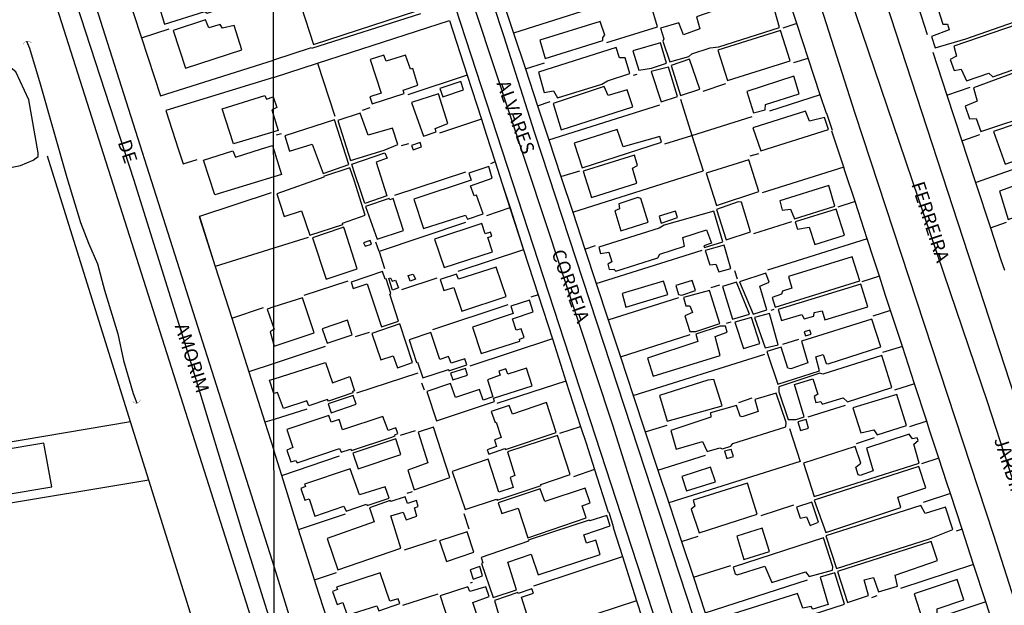
# Model space of a CAD drawing. Units: millimetres. Extents: x 187935 to 190355, y 1677060 to 1682605.
# Drawn here: x 189338 to 189520, y 1681223 to 1681332 of the extents above; entities that cross this region are included whole.
import ezdxf
from ezdxf.enums import TextEntityAlignment as Align

# ---------------------------------------------------------------- set-up
doc = ezdxf.new("R2010")
doc.units = ezdxf.units.MM
doc.header["$MEASUREMENT"] = 0
for name, color, linetype in [('IMAGEM', 7, 'Continuous'), ('V-BANHADO', 102, 'Continuous'), ('V-BUEIRO', 50, 'Continuous'), ('V-EDIFICACAO', 31, 'Continuous'), ('V-EIXO_DE_LOGRADOURO', 3, 'Continuous'), ('V-LOTE', 1, 'Continuous'), ('V-NOME_DOS_LOGRADOUROS', 7, 'Continuous'), ('V-QUADRA', 50, 'Continuous'), ('V-TESTADA', 5, 'Continuous'), ('V-VALETA', 173, 'Continuous'), ('X-LIMITE_1000', 7, 'Continuous')]:
    doc.layers.add(name, color=color, linetype=linetype)
picture_1 = doc.add_image_def('image1.jpg', size_in_pixel=(4006, 4601))

# ---------------------------------------------------------------- blocks, each defined once
blk = doc.blocks.new('305')
at = {"color": 0, "linetype": 'ByBlock', "lineweight": -2, "const_width": 0.05}
blk.add_lwpolyline([(0.73, 0.39, 0.60863), (-0.73, 0.38)], format="xyb", dxfattribs=at)

msp = doc.modelspace()

# ---------------------------------------------------------------- linework, layer by layer
at = {"layer": 'V-BANHADO'}
msp.add_lwpolyline([(189326.31, 1681303.35), (189329.14, 1681302.92), (189329.19, 1681302.91), (189329.46, 1681302.87), (189329.46, 1681302.87), (189329.57, 1681302.89), (189329.57, 1681302.89), (189337.85, 1681304.53), (189340.17, 1681305.52), (189341.1, 1681306.22), (189341.1, 1681306.86), (189339.38, 1681316.65), (189336.94, 1681321.88), (189335.78, 1681322.81), (189332.7, 1681323.68), (189326.95, 1681323.68), (189323.87, 1681322.75), (189320.09, 1681320.37), (189318.4, 1681317.81), (189317.42, 1681314.09), (189318.11, 1681310.26), (189321.19, 1681306.95), (189326.31, 1681303.35)], close=True, dxfattribs=at)
at = {"layer": 'V-EDIFICACAO'}
for points in [[(189389.74, 1681333.94), (189392.01, 1681326.92), (189411.11, 1681333.15), (189410.6, 1681334.96), (189413.85, 1681336.07), (189412.31, 1681341.08), (189389.74, 1681333.94)], [(189362.96, 1681335.61), (189364.48, 1681330.67), (189371.94, 1681333.01), (189372.34, 1681332.72), (189376.57, 1681334.13), (189375.26, 1681338.38), (189372.74, 1681337.6), (189372.34, 1681338.5), (189362.96, 1681335.61)], [(189507.49, 1681333.6), (189508.41, 1681330.65), (189509.25, 1681330.68), (189509.58, 1681329.63), (189506.28, 1681328.41), (189506.95, 1681326.31), (189512.67, 1681327.94), (189521.68, 1681331.09), (189522.31, 1681331.66), (189524.86, 1681332.56), (189522.74, 1681338.84), (189507.49, 1681333.6)], [(189462.86, 1681332.01), (189463.45, 1681329.81), (189460.41, 1681328.7), (189459.6, 1681330.92), (189456.2, 1681329.93), (189456.8, 1681327.95), (189456.61, 1681327.55), (189457.89, 1681323.7), (189461.41, 1681324.69), (189461.98, 1681325.16), (189465.35, 1681326.27), (189466.96, 1681326.47), (189478.21, 1681330.05), (189477.32, 1681333.16), (189478.01, 1681333.65), (189477.31, 1681335.73), (189469.28, 1681333.23), (189468.69, 1681334.08), (189462.86, 1681332.01)], [(189366.04, 1681329.5), (189368.32, 1681322.56), (189378.74, 1681325.91), (189377.32, 1681330.46), (189375.16, 1681329.93), (189374.74, 1681330.59), (189372.65, 1681330), (189372.07, 1681331.48), (189366.04, 1681329.5)], [(189433.84, 1681327.71), (189434.86, 1681324.34), (189445.51, 1681327.65), (189445.5, 1681328.2), (189445.87, 1681328.62), (189445.04, 1681331.2), (189433.84, 1681327.71)], [(189510.42, 1681326.62), (189510.95, 1681324.76), (189509.75, 1681324.12), (189510.48, 1681322.08), (189511.8, 1681322.38), (189512.79, 1681320.17), (189516.9, 1681321.59), (189517.66, 1681320.93), (189524.49, 1681323.35), (189522.15, 1681330.61), (189510.42, 1681326.62)], [(189466.78, 1681325.86), (189468.56, 1681320.23), (189480.18, 1681323.92), (189478.39, 1681329.52), (189466.78, 1681325.86)], [(189433.61, 1681321.78), (189434.7, 1681318.06), (189436.4, 1681318.37), (189437.16, 1681317.04), (189445.32, 1681319.59), (189446.36, 1681320.22), (189450.51, 1681321.57), (189449.66, 1681324.46), (189448.62, 1681324.43), (189447.96, 1681326.34), (189433.61, 1681321.78)], [(189451.07, 1681325.73), (189452.2, 1681322.16), (189454.52, 1681322.52), (189457.3, 1681323.48), (189456.16, 1681327.25), (189451.07, 1681325.73)], [(189405.47, 1681323.85), (189405, 1681324.97), (189402.49, 1681324.15), (189404.55, 1681317.91), (189402.45, 1681317.21), (189402.87, 1681315.93), (189408.8, 1681317.85), (189408.61, 1681318.46), (189411.3, 1681319.38), (189410.36, 1681322.46), (189409.95, 1681322.36), (189409.03, 1681324.96), (189405.47, 1681323.85)], [(189523.26, 1681322.29), (189514.04, 1681318.87), (189514.76, 1681316.42), (189512.55, 1681315.48), (189513.35, 1681313.16), (189514.54, 1681313.2), (189515.42, 1681310.83), (189525.82, 1681314.3), (189524.04, 1681319.92), (189533.69, 1681323.39), (189533.12, 1681325.5), (189523.26, 1681322.29)], [(189454.48, 1681321.9), (189456.29, 1681316.3), (189459.34, 1681317.28), (189457.66, 1681322.72), (189454.48, 1681321.9)], [(189461.56, 1681324.23), (189458.14, 1681323.04), (189459.9, 1681317.46), (189463.48, 1681318.65), (189461.56, 1681324.23)], [(189472.16, 1681318.22), (189473.41, 1681314.27), (189475.56, 1681314.85), (189475.61, 1681315.82), (189481.83, 1681317.8), (189480.85, 1681321.05), (189472.16, 1681318.22)], [(189415.37, 1681318.76), (189415.91, 1681317.23), (189419.74, 1681318.52), (189419.24, 1681320.06), (189415.37, 1681318.76)], [(189436.31, 1681316), (189437.82, 1681311.15), (189451.05, 1681315.36), (189450.04, 1681318.53), (189446.53, 1681317.49), (189445.76, 1681319.17), (189436.31, 1681316)], [(189384.56, 1681317.26), (189385.22, 1681315.24), (189384.29, 1681314.82), (189385.47, 1681311), (189384.68, 1681310.76), (189377.25, 1681308.56), (189375.13, 1681315.04), (189383.03, 1681317.47), (189383.33, 1681316.81)], [(189410.14, 1681316.21), (189412.33, 1681309.94), (189414.73, 1681310.76), (189414.53, 1681311.38), (189416.88, 1681312.3), (189415.13, 1681317.77), (189410.14, 1681316.21)], [(189400.64, 1681314.23), (189396.53, 1681312.85), (189398.87, 1681305.47), (189405.08, 1681307.36), (189407.64, 1681308.44), (189406.64, 1681311.45), (189402.14, 1681310.16), (189400.64, 1681314.23)], [(189473.27, 1681311.5), (189474.74, 1681307.22), (189487.28, 1681311.19), (189486.54, 1681313.42), (189483.72, 1681312.71), (189483.01, 1681314.58), (189473.27, 1681311.5)], [(189517.78, 1681310.85), (189519.94, 1681304.78), (189528.34, 1681307.72), (189526.34, 1681313.74), (189517.78, 1681310.85)], [(189386.69, 1681310.03), (189387.58, 1681307.2), (189391.74, 1681308.5), (189393.78, 1681303.02), (189398.56, 1681304.69), (189395.88, 1681312.96), (189386.69, 1681310.03)], [(189440.21, 1681308.69), (189441.71, 1681304.11), (189456.35, 1681308.84), (189456.08, 1681309.88), (189449.26, 1681308), (189448.2, 1681311.16), (189440.21, 1681308.69)], [(189382.41, 1681307.61), (189384.46, 1681308.26), (189386.07, 1681302.88), (189384.68, 1681302.44), (189373.76, 1681299.09), (189371.69, 1681305.52), (189377.11, 1681307.25), (189377.56, 1681306.1)], [(189411.71, 1681308.78), (189410.15, 1681308.24), (189410.46, 1681307.42), (189411.97, 1681307.96), (189411.71, 1681308.78)], [(189528.97, 1681304.93), (189529.24, 1681303.54), (189518.86, 1681299.77), (189520.48, 1681294.53), (189532.04, 1681298.79), (189532.24, 1681299.58), (189538.37, 1681301.67), (189538.72, 1681301.02), (189540.44, 1681301.66), (189538.14, 1681309.19), (189536.25, 1681308.59), (189536.4, 1681307.62), (189528.97, 1681304.93)], [(189399.49, 1681303.54), (189399.08, 1681304.78), (189405.23, 1681306.87), (189405.63, 1681305.89), (189403.58, 1681305.15), (189405.6, 1681298.9), (189401.52, 1681297.5), (189400.96, 1681299.16)], [(189441.87, 1681303.49), (189443.4, 1681298.6), (189451.79, 1681301.27), (189451, 1681304.01), (189451.92, 1681304.54), (189451.37, 1681306.42), (189441.87, 1681303.49)], [(189464.64, 1681303.14), (189466.53, 1681297.13), (189474.35, 1681299.75), (189472.53, 1681305.58), (189464.64, 1681303.14)], [(189400.21, 1681299.63), (189399.58, 1681301.64), (189398.72, 1681304.09), (189393.85, 1681302.5), (189393.91, 1681302.38), (189385.23, 1681299.26), (189386.57, 1681295.1), (189389.82, 1681296.16), (189391.35, 1681291.63), (189397.47, 1681293.6), (189397.39, 1681293.85), (189401.59, 1681295.33)], [(189410.58, 1681298.3), (189412.38, 1681292.86), (189420.11, 1681295.37), (189420.5, 1681294.62), (189423.37, 1681295.58), (189422.17, 1681299.07), (189421.7, 1681298.92), (189421.06, 1681300.79), (189425.08, 1681302.17), (189424.46, 1681304.33), (189420.77, 1681303.12), (189421.18, 1681301.84), (189410.58, 1681298.3)], [(189478.25, 1681298.02), (189478.66, 1681296.27), (189480.24, 1681296.48), (189480.97, 1681294.65), (189488.42, 1681297.01), (189487.31, 1681300.81), (189478.25, 1681298.02)], [(189406.76, 1681298.42), (189406.12, 1681298.19), (189406.03, 1681298.43), (189401.66, 1681296.92), (189403.8, 1681290.88), (189408.68, 1681292.49), (189406.76, 1681298.42)], [(189451.99, 1681298.59), (189448.46, 1681297.44), (189448.61, 1681296.54), (189447.76, 1681296.15), (189448.88, 1681292.45), (189453.9, 1681294.02), (189452.56, 1681298.45), (189451.99, 1681298.59)], [(189470.57, 1681297.79), (189466.55, 1681296.38), (189468.32, 1681290.79), (189472.85, 1681292.24), (189471.19, 1681297.72), (189470.57, 1681297.79)], [(189456.87, 1681293.49), (189455.94, 1681292.96), (189444.76, 1681289.41), (189445.1, 1681288.28), (189446.63, 1681288.49), (189447.17, 1681286.73), (189446.42, 1681286.25), (189446.67, 1681285.32), (189447.58, 1681285.37), (189447.92, 1681284.96), (189455.67, 1681287.42), (189456.04, 1681288.14), (189460.62, 1681289.59), (189460.34, 1681291.2), (189464.72, 1681292.6), (189465.62, 1681290.18), (189464.2, 1681289.66), (189464.3, 1681289.39), (189467.72, 1681290.41), (189466.04, 1681296.07), (189456.87, 1681293.49)], [(189455.95, 1681295.15), (189456.33, 1681293.88), (189459.34, 1681294.88), (189458.96, 1681296.07), (189455.95, 1681295.15)], [(189481.08, 1681294.12), (189481.5, 1681292.74), (189483.65, 1681293.12), (189484.71, 1681289.9), (189490.24, 1681291.62), (189488.65, 1681296.43), (189481.08, 1681294.12)], [(189414.38, 1681290.92), (189416.17, 1681285.66), (189425.12, 1681288.57), (189424.26, 1681291.21), (189424.99, 1681291.43), (189424.72, 1681292.17), (189423.78, 1681291.9), (189423.15, 1681293.79), (189414.38, 1681290.92)], [(189397.04, 1681292.95), (189391.82, 1681291.16), (189394.37, 1681283.5), (189400.06, 1681285.41), (189397.67, 1681292.92), (189397.58, 1681293.1), (189397.04, 1681292.95)], [(189401.29, 1681290.24), (189401.54, 1681289.6), (189402.71, 1681290), (189402.5, 1681290.67), (189401.29, 1681290.24)], [(189464.45, 1681288.81), (189465.31, 1681286.14), (189466.44, 1681286.25), (189467, 1681284.84), (189469.21, 1681285.47), (189467.98, 1681289.79), (189464.45, 1681288.81)], [(189479.84, 1681284), (189480.46, 1681281.85), (189478.75, 1681281.29), (189478.54, 1681280.71), (189476.84, 1681280.11), (189477.36, 1681278.34), (189493.05, 1681283.19), (189491.6, 1681287.66), (189479.84, 1681284)], [(189398.96, 1681282.93), (189399.32, 1681281.8), (189401.92, 1681282.64), (189404.58, 1681274.71), (189407.73, 1681275.74), (189406.14, 1681280.73), (189406.31, 1681280.82), (189405.43, 1681283.55), (189405.25, 1681283.5), (189404.79, 1681284.92), (189398.96, 1681282.93)], [(189410.47, 1681284.45), (189410.85, 1681283.52), (189409.9, 1681283.14), (189409.52, 1681284.17)], [(189418.82, 1681283.53), (189418.47, 1681284.4), (189415.46, 1681283.42), (189416.13, 1681281.4), (189417.99, 1681281.96), (189419.44, 1681277.61), (189427.62, 1681280.28), (189425.79, 1681285.72), (189418.82, 1681283.53)], [(189470.79, 1681283), (189473.33, 1681277), (189475.84, 1681277.84), (189474.55, 1681282.21), (189476.26, 1681282.92), (189475.68, 1681284.64), (189470.79, 1681283)], [(189406.54, 1681283.11), (189407.2, 1681283.32), (189407.73, 1681281.87), (189406.63, 1681281.49), (189405.93, 1681283.64), (189406.25, 1681283.74)], [(189449.1, 1681280.85), (189449.76, 1681278.31), (189457.53, 1681280.64), (189456.77, 1681283.14), (189449.1, 1681280.85)], [(189459.04, 1681282.3), (189459.53, 1681280.64), (189460.16, 1681280.57), (189462.66, 1681281.41), (189462.05, 1681283.27), (189459.04, 1681282.3)], [(189470.27, 1681282.92), (189467.64, 1681282.12), (189469.53, 1681276.11), (189472.63, 1681277.01), (189470.27, 1681282.92)], [(189465.24, 1681281.42), (189460.41, 1681280.08), (189460.85, 1681278.57), (189461.64, 1681278.57), (189462.08, 1681277.31), (189460.66, 1681276.7), (189461.58, 1681273.79), (189462.71, 1681273.85), (189467.15, 1681275.3), (189465.24, 1681281.42)], [(189477.96, 1681277.88), (189478.55, 1681275.85), (189482.35, 1681276.99), (189482.78, 1681276.16), (189484.53, 1681276.65), (189484.58, 1681277.31), (189486.07, 1681277.63), (189486.59, 1681275.98), (189494.54, 1681278.38), (189493.22, 1681282.6), (189477.96, 1681277.88)], [(189384.77, 1681274.24), (189384.03, 1681273.77), (189384.72, 1681271.13), (189392.13, 1681273.56), (189389.99, 1681280.03), (189384.71, 1681278.36), (189383.43, 1681277.93)], [(189421.42, 1681274.63), (189423.01, 1681269.77), (189430.17, 1681272.06), (189430.09, 1681272.38), (189430.95, 1681272.72), (189430.42, 1681274.33), (189429.51, 1681274.09), (189428.84, 1681276.17), (189432.64, 1681277.47), (189431.96, 1681279.6), (189428.53, 1681278.51), (189428.93, 1681277.14), (189421.42, 1681274.63)], [(189473.56, 1681276.4), (189475.57, 1681270.77), (189477.97, 1681271.36), (189476.32, 1681277.15), (189473.56, 1681276.4)], [(189393.64, 1681274.34), (189394.53, 1681271.65), (189399.16, 1681273.19), (189398.31, 1681275.91), (189393.64, 1681274.34)], [(189469.93, 1681275.55), (189471.56, 1681270.65), (189474.57, 1681271.62), (189473.04, 1681276.39), (189469.93, 1681275.55)], [(189475.95, 1681269.75), (189477.86, 1681264.07), (189485.59, 1681266.56), (189484.9, 1681269.15), (189486.26, 1681269.57), (189486.81, 1681267.93), (189487.18, 1681267.83), (189496.93, 1681270.98), (189495.25, 1681276.13), (189482.28, 1681272.01), (189483.46, 1681268.02), (189480.3, 1681266.9), (189479.74, 1681267.03), (189478.48, 1681270.93), (189475.82, 1681270.14)], [(189402.81, 1681273.47), (189404.48, 1681268.57), (189406.74, 1681269.29), (189407.53, 1681267.12), (189410.35, 1681268.1), (189407.96, 1681275.24), (189402.81, 1681273.47)], [(189413.73, 1681273.61), (189409.7, 1681272.25), (189411.04, 1681268.07), (189411.26, 1681268.16), (189412.26, 1681265.23), (189416.95, 1681266.78), (189417.07, 1681266.52), (189420.37, 1681267.63), (189419.97, 1681268.74), (189417.45, 1681267.96), (189416.97, 1681269.19), (189415.39, 1681268.65), (189413.73, 1681273.61)], [(189462.75, 1681273.32), (189463.07, 1681271.94), (189453.81, 1681268.9), (189454.8, 1681265.56), (189467.19, 1681269.36), (189466.27, 1681272.87), (189468.52, 1681273.69), (189468.2, 1681274.79), (189467.19, 1681274.79), (189462.75, 1681273.32)], [(189482.77, 1681273.73), (189483.02, 1681273.02), (189484.03, 1681273.34), (189483.81, 1681274.05), (189482.77, 1681273.73)], [(189384.75, 1681265.05), (189394.24, 1681268.06), (189395.5, 1681264.35), (189398.75, 1681265.47), (189399.59, 1681262.87), (189399.22, 1681262.72), (189399.28, 1681262.5), (189394.76, 1681260.93), (189394.59, 1681261.22), (189391.15, 1681260.08), (189390.8, 1681260.98), (189386.49, 1681259.55), (189385.37, 1681262.56), (189384.7, 1681262.35), (189383.86, 1681264.82)], [(189486.19, 1681265.95), (189485.64, 1681266.1), (189478.08, 1681263.58), (189478.08, 1681262.64), (189479.77, 1681257.51), (189481.29, 1681257.54), (189482.76, 1681258.06), (189480.95, 1681264.02), (189484.35, 1681265.08), (189485.31, 1681262.21), (189484.62, 1681261.82), (189484.93, 1681260.69), (189485.86, 1681260.87), (189486.09, 1681260.4), (189489.97, 1681261.54), (189490.75, 1681260.82), (189498.96, 1681263.43), (189497.09, 1681269.35), (189486.19, 1681265.95)], [(189418.29, 1681261.61), (189417.38, 1681264.18), (189413, 1681262.74), (189414.75, 1681257.31), (189425.51, 1681260.84), (189425.31, 1681261.47), (189432.43, 1681263.78), (189431.39, 1681267.06), (189427.96, 1681265.92), (189427.58, 1681266.94), (189426.28, 1681266.49), (189426.52, 1681265.72), (189424.19, 1681264.88), (189425.2, 1681261.76), (189423.41, 1681261.11), (189422.71, 1681263.07), (189418.29, 1681261.61)], [(189417.33, 1681266.11), (189417.78, 1681264.89), (189420.51, 1681265.77), (189420.12, 1681266.97), (189417.33, 1681266.11)], [(189464.93, 1681264.82), (189455.97, 1681262.01), (189457.42, 1681257.24), (189467.56, 1681260.06), (189466.07, 1681264.94), (189464.93, 1681264.82)], [(189394.75, 1681260.43), (189395.29, 1681258.79), (189399.9, 1681260.35), (189399.34, 1681261.98), (189394.75, 1681260.43)], [(189465.41, 1681258.8), (189465.52, 1681257.95), (189458.11, 1681255.49), (189459.1, 1681252.03), (189463.95, 1681253.48), (189464.82, 1681251.61), (189467.17, 1681252.27), (189467.62, 1681252.12), (189469.22, 1681252.63), (189469.58, 1681253.07), (189479.35, 1681256.18), (189479.44, 1681256.99), (189477.6, 1681262.43), (189473.64, 1681261.22), (189474.22, 1681259), (189471.3, 1681258.01), (189470.92, 1681258.17), (189470.24, 1681260.14), (189465.41, 1681258.8)], [(189491.75, 1681259.68), (189493.23, 1681255.07), (189495.62, 1681255.65), (189496.24, 1681254.73), (189501.65, 1681256.46), (189499.89, 1681262.17), (189491.75, 1681259.68)], [(189428.84, 1681258.52), (189428.22, 1681260.16), (189424.87, 1681259.02), (189425.6, 1681256.97), (189425.78, 1681257.02), (189426.74, 1681254.21), (189425.48, 1681253.76), (189425.85, 1681252.53), (189424.16, 1681251.93), (189424.44, 1681251.15), (189427.4, 1681252.15), (189427.5, 1681251.96), (189436.9, 1681255.13), (189435.09, 1681260.67), (189428.84, 1681258.52)], [(189387.1, 1681255.7), (189388.17, 1681252.35), (189387.07, 1681251.89), (189387.85, 1681249.69), (189388.76, 1681249.98), (189389.01, 1681249.52), (189396.83, 1681252.15), (189397.11, 1681251.48), (189398.85, 1681252.05), (189399.05, 1681251.81), (189406.32, 1681254.22), (189407.14, 1681254.54), (189407.07, 1681254.72), (189407.62, 1681254.92), (189407.26, 1681255.98), (189405.83, 1681255.5), (189404.86, 1681258.07), (189397.37, 1681255.65), (189396.78, 1681257.57), (189395.29, 1681257.07), (189394.84, 1681258.29), (189387.1, 1681255.7)], [(189481.59, 1681257.11), (189482.07, 1681255.5), (189483.57, 1681255.92), (189483.11, 1681257.51), (189481.59, 1681257.11)], [(189414.19, 1681256.13), (189411.35, 1681255.17), (189413.15, 1681249.51), (189409.47, 1681248.15), (189410.65, 1681244.54), (189417.2, 1681246.8), (189414.19, 1681256.13)], [(189399.27, 1681251.31), (189400.3, 1681248.39), (189408.18, 1681251.07), (189407.23, 1681253.96), (189399.27, 1681251.31)], [(189427.89, 1681251.53), (189429.25, 1681247.17), (189428.36, 1681246.84), (189428.94, 1681244.94), (189426.31, 1681244.07), (189424.29, 1681250.19), (189417.65, 1681247.95), (189420.06, 1681240.86), (189425.88, 1681242.83), (189425.98, 1681242.62), (189434.11, 1681245.35), (189434.05, 1681245.53), (189439.47, 1681247.37), (189437.14, 1681254.58), (189427.89, 1681251.53)], [(189494.26, 1681252.26), (189495.53, 1681248.02), (189493.12, 1681247.18), (189492.74, 1681247.29), (189492.29, 1681248.75), (189493.21, 1681249.49), (189492.18, 1681252.53), (189482.61, 1681249.47), (189484.58, 1681243.31), (189504.03, 1681249.45), (189503.02, 1681252.99), (189503.85, 1681253.63), (189503.68, 1681254.15), (189502.77, 1681253.94), (189502.14, 1681254.85), (189494.26, 1681252.26)], [(189334, 1681251.79), (189333.55, 1681252.46), (189330.01, 1681251.84), (189331.26, 1681245.02), (189334.29, 1681245.46), (189334.82, 1681243.62), (189343.6, 1681245.09), (189342.14, 1681253.14), (189334, 1681251.79)], [(189468.02, 1681251.67), (189468.43, 1681250.34), (189469.66, 1681250.68), (189469.28, 1681252.02), (189468.02, 1681251.67)], [(189390.37, 1681245.6), (189390.54, 1681245.16), (189389.69, 1681244.79), (189390.43, 1681242.62), (189391.2, 1681242.85), (189392.26, 1681239.68), (189397.64, 1681241.48), (189398.07, 1681240.57), (189401.81, 1681241.9), (189401.95, 1681241.6), (189406.01, 1681242.98), (189405.29, 1681245.07), (189400.53, 1681243.58), (189398.82, 1681248.4), (189390.37, 1681245.6)], [(189460.12, 1681246.98), (189461.01, 1681244.32), (189466.34, 1681245.98), (189465.45, 1681248.7), (189460.12, 1681246.98)], [(189484.62, 1681242.6), (189486.75, 1681236.64), (189500.63, 1681241.27), (189500.1, 1681243.16), (189505.24, 1681244.87), (189503.94, 1681248.83), (189484.62, 1681242.6)], [(189434.78, 1681242.4), (189433.95, 1681244.71), (189426.17, 1681242.12), (189426.86, 1681240.17), (189429.85, 1681241.13), (189431.66, 1681235.66), (189442.43, 1681239.33), (189441.71, 1681241.58), (189443.19, 1681242.1), (189442.24, 1681244.85), (189434.78, 1681242.4)], [(189462.25, 1681242.59), (189462.53, 1681241.52), (189461.84, 1681240.98), (189463.34, 1681236.58), (189474.08, 1681240.03), (189472.27, 1681245.79), (189462.25, 1681242.59)], [(189402.37, 1681241.22), (189403.23, 1681238.58), (189394.53, 1681235.55), (189396.5, 1681229.73), (189408.18, 1681233.71), (189406.29, 1681239.7), (189408.62, 1681240.41), (189409.13, 1681238.97), (189411.15, 1681239.65), (189410.68, 1681241.17), (189411.4, 1681241.45), (189411.09, 1681242.54), (189409.4, 1681242), (189408.97, 1681243.23), (189406.31, 1681242.38), (189406.22, 1681242.55), (189402.37, 1681241.22)], [(189481.33, 1681241.31), (189482.01, 1681239.29), (189483.2, 1681239.56), (189483.89, 1681237.91), (189485.4, 1681238.56), (189484.16, 1681242.24), (189481.33, 1681241.31)], [(189486.75, 1681235.99), (189488.72, 1681229.98), (189505.92, 1681235.49), (189510.25, 1681237.22), (189508.86, 1681241.34), (189505.16, 1681240.17), (189504.34, 1681241.66), (189486.75, 1681235.99)], [(189436.04, 1681236.63), (189431.72, 1681235.19), (189431.79, 1681235.01), (189423.03, 1681232.03), (189423.34, 1681231), (189423.11, 1681230.88), (189425.21, 1681224.58), (189429.58, 1681226.04), (189427.98, 1681231.14), (189432.28, 1681232.61), (189433.56, 1681228.83), (189445.05, 1681232.59), (189444.21, 1681235.2), (189442.51, 1681234.65), (189441.99, 1681236.2), (189446.88, 1681237.86), (189446.25, 1681239.78), (189443.09, 1681238.77), (189443.02, 1681238.92), (189436.04, 1681236.63)], [(189470.28, 1681235.97), (189471.6, 1681231.61), (189476.35, 1681233.09), (189474.98, 1681237.44), (189470.28, 1681235.97)], [(189415.33, 1681235.09), (189416.6, 1681231.26), (189421.69, 1681233), (189420.45, 1681236.77), (189415.33, 1681235.09)], [(189469.61, 1681230.24), (189469.99, 1681228.98), (189470.36, 1681228.8), (189475.48, 1681230.42), (189476.76, 1681227.36), (189482.97, 1681229.37), (189483.68, 1681228.52), (189488.01, 1681229.66), (189488.08, 1681230.31), (189486.33, 1681235.63), (189469.61, 1681230.24)], [(189488.93, 1681229.42), (189490.76, 1681223.71), (189494.67, 1681224.98), (189493.82, 1681227.87), (189495.59, 1681228.32), (189496.47, 1681225.65), (189500.02, 1681226.68), (189499.56, 1681228.76), (189507.38, 1681231.46), (189506.24, 1681235), (189488.93, 1681229.42)], [(189420.96, 1681229.73), (189421.53, 1681228.01), (189423.25, 1681228.63), (189422.75, 1681230.37), (189420.96, 1681229.73)], [(189396.29, 1681226.54), (189396.46, 1681226.07), (189395.55, 1681225.69), (189396.38, 1681223.34), (189397.46, 1681223.68), (189398.25, 1681221.32), (189403.7, 1681223.04), (189404.08, 1681222.15), (189407.99, 1681223.48), (189407.67, 1681224.38), (189406.13, 1681223.92), (189404.33, 1681229.2), (189396.29, 1681226.54)], [(189485.73, 1681228.38), (189487.18, 1681223.32), (189484.38, 1681222.43), (189484.07, 1681222.96), (189482.51, 1681222.62), (189481.54, 1681225.34), (189469.45, 1681221.5), (189470.5, 1681218), (189478.14, 1681220.16), (189478.39, 1681219.56), (189490.2, 1681223.39), (189488.43, 1681229.17), (189485.73, 1681228.38)], [(189415.42, 1681224.92), (189417.05, 1681219.98), (189422.16, 1681221.64), (189421.51, 1681223.68), (189424.52, 1681224.77), (189423.91, 1681226.59), (189420.93, 1681225.69), (189420.58, 1681226.59), (189415.42, 1681224.92)], [(189425.49, 1681224.05), (189426.97, 1681218.99), (189427.13, 1681219.04), (189427.97, 1681216.5), (189432.55, 1681218.04), (189430.48, 1681224.68), (189432.67, 1681225.4), (189432.39, 1681226.21), (189429.89, 1681225.38), (189429.79, 1681225.56), (189425.49, 1681224.05)], [(189503.09, 1681225.31), (189504.66, 1681220.46), (189507.32, 1681221.22), (189507.34, 1681222.49), (189512.29, 1681224.15), (189511.03, 1681227.93), (189503.09, 1681225.31)]]:
    msp.add_lwpolyline(points, close=True, dxfattribs=at)
at = {"layer": 'V-EIXO_DE_LOGRADOURO'}
for points in [[(189285.17, 1681495.93), (189301.93, 1681464.48), (189310.09, 1681447.49), (189316.92, 1681431.31), (189322.58, 1681414.61), (189328.01, 1681397.67), (189332.8, 1681381.55), (189358.8, 1681301.82), (189368.91, 1681269.46), (189378.73, 1681237.1), (189383.41, 1681222.2), (189384.97, 1681217.79)], [(189439.68, 1681496.1), (189442.81, 1681486.45), (189445.62, 1681476.49), (189476.04, 1681380.53), (189516.59, 1681260.86), (189529.83, 1681220.07)], [(189384.73, 1681450.08), (189391.23, 1681427.38), (189415.73, 1681351.46), (189422.1, 1681332.7), (189447.3, 1681256.54), (189459.44, 1681217.96), (189465.65, 1681199.16)]]:
    msp.add_lwpolyline(points, dxfattribs=at)
at = {"layer": 'V-LOTE'}
for points in [[(189357.13, 1681337.6), (189360.22, 1681328.17)], [(189426.73, 1681335.93), (189429.01, 1681329.03)], [(189450.39, 1681335.86), (189429.01, 1681329.03)], [(189455.64, 1681330.19), (189454.44, 1681334.1)], [(189481.4, 1681330.79), (189480.36, 1681333.96)], [(189503.82, 1681333.96), (189505.53, 1681328.76)], [(189392.73, 1681323.46), (189417.16, 1681331.36)], [(189417.16, 1681331.36), (189420.42, 1681321.27)], [(189446.26, 1681327.27), (189455.64, 1681330.19)], [(189481.4, 1681330.79), (189478.81, 1681329.95)], [(189482.57, 1681327.23), (189481.4, 1681330.79)], [(189360.22, 1681328.17), (189365.34, 1681329.83)], [(189360.22, 1681328.17), (189363.75, 1681317.41)], [(189429.01, 1681329.03), (189431.19, 1681322.43)], [(189483.5, 1681324.39), (189482.57, 1681327.23)], [(189391.57, 1681326.28), (189384.62, 1681324)], [(189506.54, 1681325.47), (189509.14, 1681317.55)], [(189363.75, 1681317.41), (189384.62, 1681324)], [(189384.63, 1681320.84), (189392.73, 1681323.46)], [(189392.73, 1681323.46), (189395.96, 1681313.67)], [(189431.19, 1681322.43), (189434.71, 1681323.55)], [(189480.83, 1681323.57), (189483.5, 1681324.39)], [(189485.73, 1681317.58), (189483.5, 1681324.39)], [(189420.42, 1681321.27), (189409.43, 1681317.58)], [(189420.42, 1681321.27), (189423.06, 1681313.1)], [(189431.19, 1681322.43), (189433.45, 1681315.57)], [(189451.21, 1681321.22), (189451.89, 1681321.44)], [(189384.63, 1681320.84), (189364.7, 1681314.71)], [(189468.23, 1681319.61), (189464, 1681318.25)], [(189509.14, 1681317.55), (189513.48, 1681319.05)], [(189485.73, 1681317.58), (189476.32, 1681314.6)], [(189486.86, 1681314.13), (189485.73, 1681317.58)], [(189509.14, 1681317.55), (189511.92, 1681309.09)], [(189433.45, 1681315.57), (189435.53, 1681309.29)], [(189433.45, 1681315.57), (189433.46, 1681315.57)], [(189433.46, 1681315.57), (189435.76, 1681316.36)], [(189435.53, 1681309.29), (189456.09, 1681315.74)], [(189459.87, 1681316.81), (189461.98, 1681310.11)], [(189364.7, 1681314.71), (189367.06, 1681307.41)], [(189401.05, 1681314.74), (189402.51, 1681315.29)], [(189461.98, 1681310.11), (189473.15, 1681313.6)], [(189423.06, 1681313.1), (189415.31, 1681310.5)], [(189423.06, 1681313.1), (189423.95, 1681310.33)], [(189386.06, 1681310.37), (189385.12, 1681310.13)], [(189423.95, 1681310.33), (189425.61, 1681305.18)], [(189456.96, 1681308.54), (189461.98, 1681310.11)], [(189461.98, 1681310.11), (189464.05, 1681303.53)], [(189490.08, 1681304.23), (189487.9, 1681310.91)], [(189511.92, 1681309.09), (189515.22, 1681310.28)], [(189409.59, 1681308.56), (189408.24, 1681308.15)], [(189435.53, 1681309.29), (189437.76, 1681302.52)], [(189511.92, 1681309.09), (189512.91, 1681306.07)], [(189514.45, 1681301.36), (189535.66, 1681308.85)], [(189367.06, 1681307.41), (189367.89, 1681304.85), (189370.48, 1681305.67)], [(189472.79, 1681306.3), (189474.39, 1681306.76)], [(189358.16, 1681257.13), (189342.8, 1681306.23)], [(189425.61, 1681305.18), (189424.72, 1681304.86)], [(189425.61, 1681305.18), (189426.85, 1681301.35)], [(189512.91, 1681306.07), (189514.45, 1681301.36)], [(189407.06, 1681299.02), (189420.19, 1681303.38)], [(189437.77, 1681302.52), (189441.25, 1681303.56)], [(189439.95, 1681295.91), (189464.05, 1681303.53)], [(189490.08, 1681304.23), (189474.96, 1681299.46)], [(189490.3, 1681303.55), (189490.08, 1681304.23)], [(189492.16, 1681297.87), (189490.3, 1681303.55)], [(189426.85, 1681301.35), (189428.36, 1681296.7)], [(189437.76, 1681302.52), (189439.95, 1681295.91)], [(189437.76, 1681302.52), (189437.77, 1681302.52)], [(189514.45, 1681301.36), (189517.2, 1681292.99)], [(189384.18, 1681299.5), (189370.92, 1681295.09)], [(189492.16, 1681297.87), (189488.95, 1681296.82)], [(189494.41, 1681290.98), (189492.16, 1681297.87)], [(189428.35, 1681296.7), (189424, 1681295.22)], [(189428.36, 1681296.7), (189428.35, 1681296.7)], [(189428.36, 1681296.7), (189430.86, 1681288.94)], [(189439.95, 1681295.91), (189442.21, 1681289.05)], [(189370.92, 1681295.09), (189370.9, 1681295.08), (189373.84, 1681285.85)], [(189420.15, 1681294), (189404.13, 1681288.62)], [(189473.46, 1681291.98), (189480.5, 1681294.18)], [(189517.2, 1681292.99), (189520.19, 1681294.04)], [(189517.2, 1681292.99), (189519.13, 1681287.1)], [(189391.05, 1681291.2), (189384.71, 1681289.23)], [(189404.13, 1681288.62), (189403.56, 1681290.34)], [(189494.41, 1681290.98), (189475.95, 1681285.19)], [(189495.63, 1681287.23), (189494.41, 1681290.98)], [(189384.71, 1681289.23), (189373.86, 1681285.86)], [(189404.13, 1681288.62), (189405.12, 1681285.47)], [(189430.86, 1681288.94), (189418.68, 1681284.91)], [(189430.86, 1681288.94), (189433.55, 1681280.62)], [(189442.21, 1681289.05), (189444.3, 1681282.73)], [(189442.21, 1681289.05), (189442.22, 1681289.05)], [(189442.22, 1681289.05), (189444.19, 1681289.73)], [(189444.31, 1681282.73), (189463.88, 1681288.89)], [(189496.67, 1681284.03), (189495.63, 1681287.23)], [(189519.13, 1681287.1), (189519.77, 1681285.17)], [(189373.86, 1681285.86), (189373.84, 1681285.85)], [(189373.84, 1681285.85), (189376.89, 1681276.29)], [(189469.86, 1681285.12), (189470.34, 1681283.56)], [(189390.28, 1681280.53), (189398.43, 1681283.19)], [(189414.85, 1681283.69), (189408.29, 1681281.54)], [(189444.3, 1681282.73), (189446.52, 1681276)], [(189444.3, 1681282.73), (189444.31, 1681282.73)], [(189496.67, 1681284.03), (189493.44, 1681283.02)], [(189497.82, 1681280.51), (189496.67, 1681284.03)], [(189465.56, 1681281.95), (189467.17, 1681282.44)], [(189433.55, 1681280.62), (189432.18, 1681280.15)], [(189433.55, 1681280.62), (189436.19, 1681272.45)], [(189446.53, 1681276), (189459.59, 1681280.1)], [(189498.74, 1681277.71), (189497.82, 1681280.51)], [(189376.91, 1681276.3), (189382.76, 1681278.24)], [(189427.95, 1681278.73), (189414.03, 1681274.15)], [(189476.63, 1681277.76), (189477.18, 1681277.97)], [(189498.74, 1681277.71), (189495.44, 1681276.64)], [(189500.48, 1681272.36), (189498.74, 1681277.71)], [(189376.89, 1681276.29), (189376.91, 1681276.3)], [(189376.89, 1681276.29), (189380.07, 1681266.33)], [(189446.52, 1681276), (189448.79, 1681269.15)], [(189446.52, 1681276), (189446.53, 1681276)], [(189468.41, 1681275.36), (189469.24, 1681275.61)], [(189402.31, 1681273.63), (189399.72, 1681272.83)], [(189436.19, 1681272.45), (189420.9, 1681267.4)], [(189436.19, 1681272.45), (189438.08, 1681266.58)], [(189448.79, 1681269.15), (189461.69, 1681273.27)], [(189481.72, 1681272.33), (189478.74, 1681271.4)], [(189500.91, 1681271.05), (189500.48, 1681272.36)], [(189394.15, 1681271.02), (189384.72, 1681267.88)], [(189500.91, 1681271.05), (189497.23, 1681269.95)], [(189503.16, 1681264.15), (189500.91, 1681271.05)], [(189448.79, 1681269.15), (189451.15, 1681261.98)], [(189451.16, 1681261.98), (189475.47, 1681269.6)], [(189380.07, 1681266.33), (189383.03, 1681257.04)], [(189380.08, 1681266.33), (189380.07, 1681266.33)], [(189384.72, 1681267.88), (189380.08, 1681266.33)], [(189438.08, 1681266.58), (189438.7, 1681264.66)], [(189400.05, 1681262.49), (189411.36, 1681266.2)], [(189438.7, 1681264.66), (189425.94, 1681260.47)], [(189438.7, 1681264.66), (189441.41, 1681256.27)], [(189412.01, 1681264.34), (189412.45, 1681263.04)], [(189503.16, 1681264.15), (189499.47, 1681262.98)], [(189505.42, 1681257.23), (189503.16, 1681264.15)], [(189451.15, 1681261.98), (189453.37, 1681255.27)], [(189451.15, 1681261.98), (189451.16, 1681261.98)], [(189470.65, 1681260.71), (189473.13, 1681261.53)], [(189390.79, 1681259.47), (189384.73, 1681257.56)], [(189490.35, 1681260.13), (189483.44, 1681257.97)], [(189358.16, 1681257.13), (189334.15, 1681253.02)], [(189361.55, 1681246.31), (189358.16, 1681257.13)], [(189358.17, 1681257.13), (189358.16, 1681257.13)], [(189384.73, 1681257.56), (189383.03, 1681257.04)], [(189505.42, 1681257.23), (189502.21, 1681256.18)], [(189505.96, 1681255.57), (189505.42, 1681257.23)], [(189383.03, 1681257.04), (189384.69, 1681251.84)], [(189410.81, 1681255.45), (189408.07, 1681254.58)], [(189437.56, 1681255.01), (189441.41, 1681256.27)], [(189441.41, 1681256.27), (189442.41, 1681253.16)], [(189453.38, 1681255.27), (189457.44, 1681256.52)], [(189480.02, 1681255.89), (189482.02, 1681249.79)], [(189507.66, 1681250.39), (189505.96, 1681255.57)], [(189453.37, 1681255.27), (189455.72, 1681248.16)], [(189453.37, 1681255.27), (189453.38, 1681255.27)], [(189492.43, 1681253.12), (189495.77, 1681254.21)], [(189386.14, 1681247.2), (189384.69, 1681251.84)], [(189442.41, 1681253.16), (189443.99, 1681248.29)], [(189386.14, 1681247.2), (189396.82, 1681250.81)], [(189455.72, 1681248.16), (189464.52, 1681250.96)], [(189507.65, 1681250.39), (189504.48, 1681249.36)], [(189507.66, 1681250.39), (189507.65, 1681250.39)], [(189509.14, 1681245.83), (189507.66, 1681250.39)], [(189443.99, 1681248.29), (189440.08, 1681246.95)], [(189443.99, 1681248.29), (189446.53, 1681240.42)], [(189455.72, 1681248.16), (189457.71, 1681242.14)], [(189482.02, 1681249.79), (189457.71, 1681242.14)], [(189361.55, 1681246.31), (189331.48, 1681241.3), (189330.92, 1681244.36)], [(189377.56, 1681195.15), (189361.55, 1681246.31)], [(189389.26, 1681237.22), (189386.14, 1681247.2)], [(189509.79, 1681243.84), (189509.14, 1681245.83)], [(189410.29, 1681244.14), (189409.3, 1681243.82)], [(189509.79, 1681243.84), (189504.78, 1681242.21)], [(189511.95, 1681237.23), (189509.79, 1681243.84)], [(189457.71, 1681242.14), (189460.07, 1681234.98)], [(189480.78, 1681241.67), (189474.72, 1681239.72)], [(189389.26, 1681237.22), (189397.92, 1681240.07)], [(189419.8, 1681240.18), (189420.72, 1681237.3)], [(189392.18, 1681227.88), (189389.26, 1681237.22)], [(189447.42, 1681237.55), (189449.14, 1681232.17)], [(189511.95, 1681237.23), (189510.84, 1681236.86)], [(189514.08, 1681230.7), (189511.95, 1681237.23)], [(189408.84, 1681233.4), (189414.76, 1681235.37)], [(189460.08, 1681234.98), (189463.13, 1681235.95)], [(189460.07, 1681234.98), (189462.26, 1681228.36)], [(189460.07, 1681234.98), (189460.08, 1681234.98)], [(189432.74, 1681226.79), (189449.14, 1681232.17)], [(189449.14, 1681232.17), (189451.76, 1681224)], [(189462.26, 1681228.36), (189469.17, 1681230.55)], [(189514.08, 1681230.7), (189500.56, 1681226.29)], [(189516.33, 1681223.8), (189514.08, 1681230.7)], [(189392.18, 1681227.88), (189396.26, 1681229.24)], [(189462.26, 1681228.36), (189464.43, 1681221.79)], [(189392.49, 1681226.88), (189392.18, 1681227.88)], [(189395.15, 1681218.72), (189392.49, 1681226.88)], [(189421.33, 1681227.4), (189420.99, 1681227.24)], [(189464.43, 1681221.79), (189483.38, 1681227.9)], [(189408.56, 1681223.17), (189415.05, 1681225.31)], [(189495.27, 1681224.62), (189496.25, 1681224.95)], [(189451.76, 1681224), (189432.97, 1681217.82)], [(189451.76, 1681224), (189453.83, 1681217.56)], [(189516.33, 1681223.8), (189508.01, 1681221.04)], [(189518.71, 1681216.52), (189516.33, 1681223.8)]]:
    msp.add_lwpolyline(points, dxfattribs=at)
at = {"layer": 'V-QUADRA'}
for points in [[(189202.84, 1681640.35), (189206.62, 1681631.91), (189208.84, 1681627.44), (189213.02, 1681620.39), (189223.33, 1681602.07), (189230.73, 1681587.13), (189248.79, 1681552.38), (189255.96, 1681539.72), (189264.13, 1681524.09), (189279.18, 1681496.73), (189294.59, 1681471.52), (189301.79, 1681456.91), (189305.21, 1681449.54), (189308.38, 1681442.02), (189314.75, 1681425.52), (189317.74, 1681417.17), (189323.3, 1681400.4), (189384.76, 1681207.33), (189391.4, 1681187.56), (189412.85, 1681121.77), (189430.44, 1681068.42), (189438.91, 1681041.41), (189455.35, 1680991.33), (189471.3, 1680941.87)], [(189216.45, 1681635.76), (189226.06, 1681617.16), (189249.51, 1681570.56), (189283.42, 1681506.05), (189289.02, 1681495.94), (189294.82, 1681485.84), (189297.01, 1681481.71), (189301.27, 1681473.46), (189308.56, 1681458.67), (189312.32, 1681450.72), (189315.23, 1681443.86), (189318.59, 1681435.42), (189321.8, 1681426.78), (189324.93, 1681417.93), (189336.38, 1681382.49), (189384.74, 1681230.2), (189391.17, 1681209.41), (189397.78, 1681188.89), (189416.48, 1681131.55), (189434.8, 1681076.22), (189444.17, 1681046.59), (189465.7, 1680980.18), (189477.84, 1680941.87)], [(189523.56, 1681218.15), (189517.83, 1681236.07), (189492.17, 1681314.15), (189485.87, 1681333.83), (189472.97, 1681372.5), (189466.74, 1681392.1), (189454.13, 1681430.62), (189447.6, 1681449.99), (189432.96, 1681496.09), (189427.87, 1681511.73), (189433.55, 1681513.55), (189439.51, 1681515.46), (189445.75, 1681496.2), (189453.72, 1681470.08), (189534.18, 1681223.43), (189535, 1681221.65)], [(189455.7, 1681219.13), (189407.72, 1681366.18), (189384.5, 1681438.06), (189367.6, 1681488.77), (189371, 1681489.92), (189374.42, 1681491.07), (189374.47, 1681490.92), (189384.51, 1681459.47), (189391.76, 1681436.5), (189409.28, 1681382.47), (189421.26, 1681346.61), (189427.17, 1681328.6), (189432.86, 1681310.59), (189468.6, 1681201.76)]]:
    msp.add_lwpolyline(points, dxfattribs=at)
at = {"layer": 'V-TESTADA'}
for points in [[(189357.13, 1681337.6), (189360.22, 1681328.17)], [(189426.73, 1681335.93), (189429.01, 1681329.03)], [(189481.4, 1681330.79), (189480.36, 1681333.96)], [(189503.82, 1681333.96), (189505.53, 1681328.76)], [(189391.71, 1681326.23), (189411.87, 1681332.68)], [(189392.73, 1681323.46), (189417.16, 1681331.36)], [(189417.16, 1681331.36), (189420.42, 1681321.27)], [(189482.57, 1681327.23), (189481.4, 1681330.79)], [(189360.22, 1681328.17), (189363.75, 1681317.41)], [(189429.01, 1681329.03), (189431.19, 1681322.43)], [(189483.5, 1681324.39), (189482.57, 1681327.23)], [(189391.57, 1681326.28), (189384.62, 1681324)], [(189506.54, 1681325.47), (189509.14, 1681317.55)], [(189384.63, 1681320.84), (189392.73, 1681323.46)], [(189485.73, 1681317.58), (189483.5, 1681324.39)], [(189420.42, 1681321.27), (189423.06, 1681313.1)], [(189431.19, 1681322.43), (189433.46, 1681315.57)], [(189486.86, 1681314.13), (189485.73, 1681317.58)], [(189509.14, 1681317.55), (189511.92, 1681309.09)], [(189433.46, 1681315.57), (189435.53, 1681309.29)], [(189364.7, 1681314.71), (189367.06, 1681307.41)], [(189487.97, 1681311), (189486.93, 1681314.14)], [(189423.06, 1681313.1), (189423.95, 1681310.33)], [(189423.95, 1681310.33), (189425.61, 1681305.18)], [(189490.08, 1681304.23), (189487.9, 1681310.91)], [(189435.53, 1681309.29), (189437.77, 1681302.52)], [(189511.92, 1681309.09), (189512.91, 1681306.07)], [(189367.06, 1681307.41), (189367.89, 1681304.86)], [(189358.17, 1681257.13), (189342.8, 1681306.23)], [(189425.61, 1681305.18), (189426.85, 1681301.35)], [(189512.91, 1681306.07), (189514.45, 1681301.36)], [(189490.3, 1681303.55), (189490.08, 1681304.23)], [(189492.16, 1681297.87), (189490.3, 1681303.55)], [(189426.85, 1681301.35), (189428.35, 1681296.7)], [(189437.77, 1681302.52), (189439.95, 1681295.91)], [(189514.45, 1681301.36), (189517.2, 1681292.99)], [(189494.41, 1681290.98), (189492.16, 1681297.87)], [(189428.35, 1681296.7), (189430.86, 1681288.94)], [(189439.95, 1681295.91), (189442.22, 1681289.05)], [(189370.92, 1681295.09), (189373.86, 1681285.86)], [(189517.2, 1681292.99), (189519.13, 1681287.1)], [(189495.63, 1681287.23), (189494.41, 1681290.98)], [(189430.86, 1681288.94), (189433.55, 1681280.62)], [(189442.22, 1681289.05), (189444.31, 1681282.73)], [(189496.67, 1681284.03), (189495.63, 1681287.23)], [(189519.13, 1681287.1), (189519.77, 1681285.17)], [(189373.86, 1681285.86), (189376.91, 1681276.3)], [(189444.31, 1681282.73), (189446.53, 1681276)], [(189497.82, 1681280.51), (189496.67, 1681284.03)], [(189433.55, 1681280.62), (189436.19, 1681272.45)], [(189498.74, 1681277.71), (189497.82, 1681280.51)], [(189500.48, 1681272.36), (189498.74, 1681277.71)], [(189376.91, 1681276.3), (189380.08, 1681266.33)], [(189446.53, 1681276), (189448.79, 1681269.15)], [(189436.19, 1681272.45), (189438.08, 1681266.58)], [(189500.91, 1681271.05), (189500.48, 1681272.36)], [(189503.16, 1681264.15), (189500.91, 1681271.05)], [(189448.79, 1681269.15), (189451.16, 1681261.98)], [(189380.08, 1681266.33), (189383.03, 1681257.04)], [(189438.08, 1681266.58), (189438.7, 1681264.66)], [(189438.7, 1681264.66), (189441.41, 1681256.27)], [(189505.42, 1681257.23), (189503.16, 1681264.15)], [(189451.16, 1681261.98), (189453.38, 1681255.27)], [(189361.55, 1681246.31), (189358.17, 1681257.13)], [(189505.96, 1681255.57), (189505.42, 1681257.23)], [(189383.03, 1681257.04), (189384.69, 1681251.84)], [(189441.41, 1681256.27), (189442.41, 1681253.16)], [(189507.65, 1681250.39), (189505.96, 1681255.57)], [(189453.38, 1681255.27), (189455.72, 1681248.16)], [(189386.14, 1681247.2), (189384.69, 1681251.84)], [(189442.41, 1681253.16), (189443.99, 1681248.29)], [(189509.14, 1681245.83), (189507.65, 1681250.39)], [(189443.99, 1681248.29), (189446.53, 1681240.42)], [(189455.72, 1681248.16), (189457.71, 1681242.14)], [(189377.56, 1681195.15), (189361.55, 1681246.31)], [(189389.26, 1681237.22), (189386.14, 1681247.2)], [(189509.79, 1681243.84), (189509.14, 1681245.83)], [(189511.95, 1681237.23), (189509.79, 1681243.84)], [(189457.71, 1681242.14), (189460.08, 1681234.98)], [(189446.6, 1681240.42), (189447.51, 1681237.57)], [(189392.18, 1681227.88), (189389.26, 1681237.22)], [(189447.42, 1681237.55), (189449.14, 1681232.17)], [(189514.08, 1681230.7), (189511.95, 1681237.23)], [(189460.08, 1681234.98), (189462.26, 1681228.36)], [(189449.14, 1681232.17), (189451.76, 1681224)], [(189516.33, 1681223.8), (189514.08, 1681230.7)], [(189462.26, 1681228.36), (189464.43, 1681221.79)], [(189392.49, 1681226.88), (189392.18, 1681227.88)], [(189395.15, 1681218.72), (189392.49, 1681226.88)], [(189451.76, 1681224), (189453.83, 1681217.56)], [(189518.71, 1681216.52), (189516.33, 1681223.8)]]:
    msp.add_lwpolyline(points, dxfattribs=at)
at = {"layer": 'V-VALETA'}
msp.add_lwpolyline([(189338.93, 1681327.51), (189339.49, 1681326.26), (189341.48, 1681319.63), (189346.41, 1681302.32), (189348.95, 1681293.98), (189350.41, 1681290.14), (189352.09, 1681286.36), (189353.34, 1681281.48), (189355.84, 1681273.41), (189356.89, 1681268.44), (189358.68, 1681262.34), (189359.37, 1681260.59)], dxfattribs=at)
at = {"layer": 'X-LIMITE_1000'}
msp.add_line((189386.05, 1679833.14), (189383.39, 1682604.51), dxfattribs=at)

# ---------------------------------------------------------------- block references
at = {"layer": 'V-BUEIRO'}
for p, xscale, yscale, zscale, rotation in [((189339.17, 1681326.72), 0.999996997023555, 0.999996997023555, 0.999996997023555, 10), ((189359.21, 1681261.4), 0.999996579430905, 0.999996579430905, 0.999996579430905, 196)]:
    msp.add_blockref('305', p, dxfattribs=dict(at, xscale=xscale, yscale=yscale, zscale=zscale, rotation=rotation))

# ---------------------------------------------------------------- texts
at = {"layer": 'V-NOME_DOS_LOGRADOUROS'}
for s, rotation, p in [('ALVARES', 290, (189425.1, 1681319.46)), ('DE', 288, (189355.05, 1681308.59)), ('FERREIRA', 288, (189501.79, 1681300.84)), ('CORREIA', 290, (189435.24, 1681288.19)), ('AMORIM', 288, (189365.58, 1681274.62)), ('JARDIM', 288, (189517.1, 1681253.6))]:
    msp.add_text(s, height=2.5, rotation=rotation, dxfattribs=at).set_placement(p, align=Align.BOTTOM_LEFT)

# ---------------------------------------------------------------- referenced raster images: frames only (the image files are external)
at = {"layer": 'IMAGEM'}
image = msp.add_image(picture_1, insert=(187935.49, 1679831.72), size_in_units=(2404.59, 2761.74), dxfattribs=at)
image.dxf.flags = 7

doc.saveas('drawing.dxf')
